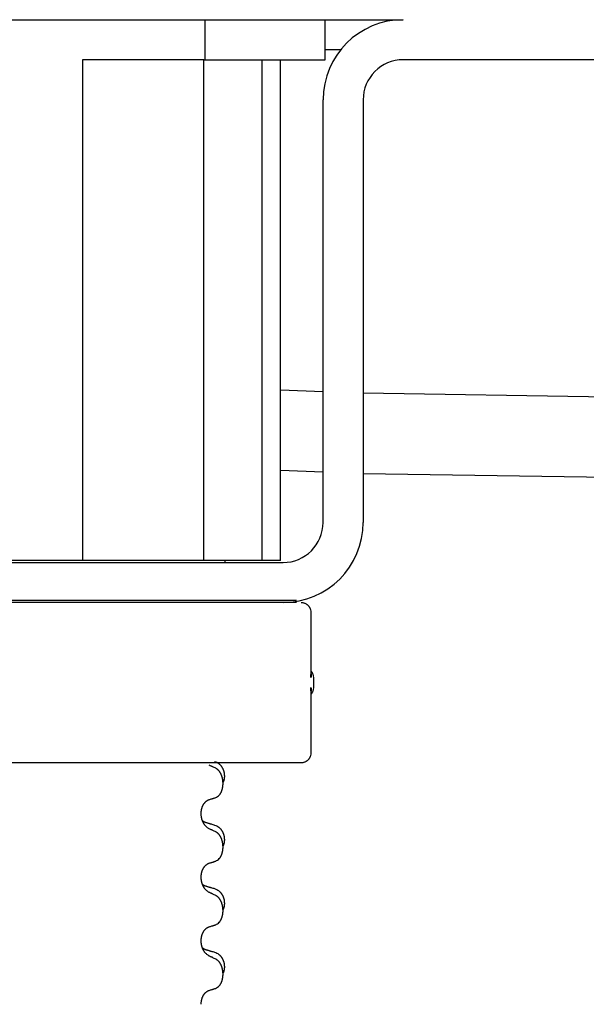
# Model space of a CAD drawing. Units: millimetres. Extents: x -153 to 554, y -197 to 120.
# Drawn here: x 43 to 57, y 41 to 65 of the extents above; entities that cross this region are included whole.
import ezdxf

# ---------------------------------------------------------------- set-up
doc = ezdxf.new("R2010")
doc.units = ezdxf.units.MM
doc.linetypes.add('SLD_Durchgehend', pattern=[0, 0, 0])
doc.layers.add('1', color=7, linetype='Continuous')

# ---------------------------------------------------------------- blocks, each defined once
blk = doc.blocks.new('588884928_F_0800_mm_Artikelnummer_588884931__5', base_point=(436.158, -6.921))
at = {"color": 7, "linetype": 'Continuous'}
for p, q in [((77.587, 130.854), (94.729, 130.854)), ((77.587, 130.854), (94.729, 130.854)), ((94.729, 130.854), (95.158, 130.854)), ((94.729, 130.854), (95.158, 130.854)), ((95.158, 130.854), (101.158, 130.854)), ((95.158, 130.854), (101.158, 130.854)), ((101.158, 130.854), (105.058, 130.854)), ((101.158, 128.854), (101.158, 130.854)), ((95.107, 128.854), (89.045, 128.854)), ((95.107, 128.854), (95.158, 128.854)), ((95.158, 128.854), (97.994, 128.854)), ((97.994, 128.854), (98.932, 128.854)), ((98.932, 103.854), (98.932, 128.854)), ((98.932, 128.854), (101.158, 128.854)), ((117.058, 128.854), (105.058, 128.854)), ((101.058, 112.281), (101.058, 126.854)), ((103.058, 126.854), (103.058, 112.208)), ((101.058, 105.754), (101.058, 112.281)), ((103.058, 112.208), (103.058, 105.754)), ((98.932, 108.355), (101.058, 108.278)), ((103.058, 108.205), (281.158, 105.354)), ((73.258, 103.754), (99.058, 103.754)), ((89.045, 103.854), (83.271, 103.854)), ((95.107, 103.854), (89.045, 103.854)), ((97.994, 103.854), (95.107, 103.854)), ((96.158, 103.754), (96.158, 103.854)), ((98.932, 103.854), (97.994, 103.854)), ((99.731, 101.854), (73.931, 101.854)), ((99.058, 101.754), (73.258, 101.754)), ((99.731, 101.754), (73.931, 101.754))]:
    blk.add_line(p, q, dxfattribs=at)
at = {"color": 3, "linetype": 'Continuous'}
for p, q in [((95.158, 130.854), (95.158, 128.854)), ((101.936, 129.354), (101.158, 129.354)), ((89.045, 128.854), (89.045, 103.854)), ((95.107, 103.854), (95.107, 128.854)), ((97.994, 128.854), (97.994, 103.854)), ((101.058, 112.281), (98.932, 112.358)), ((281.231, 109.354), (103.058, 112.208))]:
    blk.add_line(p, q, dxfattribs=at)
at = {"color": 7, "linetype": 'SLD_Durchgehend', "const_width": 0.0625}
for points in [[(73.931, 101.754), (99.731, 101.754)], [(100.455, 98.166), (100.455, 101.254)], [(100.581, 97.504), (100.581, 98.004)], [(100.455, 94.254), (100.455, 97.343)], [(91.737, 93.754), (83.726, 93.754)], [(92.021, 93.754), (91.737, 93.754)], [(94.794, 93.754), (92.021, 93.754)], [(94.964, 93.754), (94.794, 93.754)], [(98.943, 93.754), (94.964, 93.754)], [(99.121, 93.754), (98.943, 93.754)], [(99.95, 93.754), (99.121, 93.754)], [(99.955, 93.754), (99.95, 93.754)], [(94.968, 91.227), (94.968, 91.212)], [(94.968, 88.052), (94.968, 88.037)], [(94.968, 84.877), (94.968, 84.862)], [(94.968, 81.702), (94.968, 81.687)]]:
    blk.add_lwpolyline(points, dxfattribs=at)
for points in [[(100.455, 101.254, 0.414214), (99.955, 101.754, 0.414214)], [(100.581, 98.004, 0.183457), (100.455, 98.336, 0.183457)], [(100.455, 97.173, 0.183457), (100.581, 97.504, 0.183457)], [(99.955, 93.754, 0.414214), (100.455, 94.254, 0.414214)]]:
    blk.add_lwpolyline(points, format="xyb", dxfattribs=at)
at = {"color": 7, "linetype": 'Continuous'}
for centre, radius, start, end in [((105.058, 126.854), 4, 90, 180), ((105.058, 126.854), 2, 90, 180), ((99.058, 105.754), 2, 270, 0), ((99.058, 105.754), 4, 270, 0)]:
    blk.add_arc(centre, radius, start, end, dxfattribs=at)
at = {"color": 7, "linetype": 'SLD_Durchgehend'}
for points, knots in [([(100.445, 98.226), (100.447, 98.218), (100.452, 98.204), (100.457, 98.188), (100.46, 98.178), (100.461, 98.172), (100.463, 98.167), (100.464, 98.162), (100.465, 98.156), (100.466, 98.151), (100.467, 98.145), (100.468, 98.14), (100.468, 98.135), (100.469, 98.129), (100.469, 98.124), (100.469, 98.118), (100.469, 98.111), (100.469, 98.104), (100.468, 98.098), (100.467, 98.091), (100.467, 98.084), (100.465, 98.077), (100.464, 98.07), (100.463, 98.063), (100.461, 98.056), (100.459, 98.049), (100.457, 98.042), (100.455, 98.035), (100.453, 98.028), (100.451, 98.021), (100.448, 98.014), (100.447, 98.009), (100.446, 98.006), (100.445, 98.005), (100.445, 98.004)], [0, 0, 0, 0, 0.0222914, 0.0445829, 0.0501022, 0.0556216, 0.061141, 0.0666605, 0.0721437, 0.077627, 0.0831105, 0.088594, 0.0940777, 0.0995615, 0.1050445, 0.1105275, 0.1173799, 0.1242328, 0.1310881, 0.1379432, 0.1449738, 0.1520043, 0.1590341, 0.1660638, 0.1732657, 0.1804677, 0.1876697, 0.1948717, 0.2021882, 0.2095047, 0.2168209, 0.224137, 0.2257019, 0.2272667, 0.2272667, 0.2272667, 0.2272667]), ([(100.445, 98.004), (100.445, 98.005), (100.445, 98.007), (100.446, 98.013), (100.447, 98.023), (100.448, 98.036), (100.449, 98.049), (100.451, 98.075), (100.451, 98.114), (100.451, 98.149), (100.451, 98.166)], [0, 0, 0, 0, 0.0026449, 0.0052898, 0.0183988, 0.0315083, 0.0446198, 0.0577308, 0.1098886, 0.1620465, 0.1620465, 0.1620465, 0.1620465]), ([(100.445, 97.504), (100.445, 97.504), (100.446, 97.503), (100.447, 97.5), (100.448, 97.495), (100.451, 97.488), (100.453, 97.481), (100.455, 97.474), (100.457, 97.467), (100.459, 97.46), (100.461, 97.453), (100.463, 97.446), (100.464, 97.439), (100.465, 97.432), (100.467, 97.425), (100.467, 97.418), (100.468, 97.411), (100.469, 97.405), (100.469, 97.398), (100.469, 97.391), (100.469, 97.385), (100.469, 97.38), (100.468, 97.374), (100.468, 97.369), (100.467, 97.364), (100.466, 97.358), (100.465, 97.353), (100.464, 97.347), (100.463, 97.342), (100.461, 97.337), (100.46, 97.331), (100.457, 97.321), (100.452, 97.305), (100.447, 97.29), (100.445, 97.283)], [0, 0, 0, 0, 0.0015648, 0.0031296, 0.0104458, 0.017762, 0.0250785, 0.0323949, 0.039597, 0.046799, 0.0540009, 0.0612029, 0.0682326, 0.0752623, 0.0822929, 0.0893235, 0.0961786, 0.1030338, 0.1098867, 0.1167392, 0.1222222, 0.1277052, 0.133189, 0.1386727, 0.1441562, 0.1496397, 0.1551229, 0.1606062, 0.1661256, 0.1716451, 0.1771645, 0.1826838, 0.2049752, 0.2272667, 0.2272667, 0.2272667, 0.2272667]), ([(100.451, 97.343), (100.451, 97.36), (100.451, 97.395), (100.451, 97.434), (100.449, 97.46), (100.448, 97.473), (100.447, 97.486), (100.446, 97.496), (100.445, 97.502), (100.445, 97.504), (100.445, 97.504)], [0, 0, 0, 0, 0.0521579, 0.1043157, 0.1174267, 0.1305382, 0.1436477, 0.1567567, 0.1594016, 0.1620465, 0.1620465, 0.1620465, 0.1620465]), ([(95.692, 93.479), (95.67, 93.49), (95.624, 93.511), (95.575, 93.534), (95.544, 93.549), (95.533, 93.554), (95.521, 93.56), (95.509, 93.565), (95.498, 93.571), (95.486, 93.576), (95.474, 93.581), (95.451, 93.592), (95.416, 93.609), (95.385, 93.623), (95.369, 93.63)], [0, 0, 0, 0, 0.0753711, 0.1507421, 0.1636224, 0.1765026, 0.1893829, 0.2022632, 0.215138, 0.2280128, 0.2408877, 0.2537625, 0.3052361, 0.3567097, 0.3567097, 0.3567097, 0.3567097]), ([(95.641, 93.822), (95.675, 93.807), (95.744, 93.778), (95.818, 93.736), (95.863, 93.701), (95.885, 93.682), (95.906, 93.661), (95.927, 93.64), (95.946, 93.617), (95.965, 93.593), (95.983, 93.568), (96, 93.543), (96.015, 93.517), (96.03, 93.49), (96.044, 93.463), (96.057, 93.435), (96.069, 93.406), (96.079, 93.377), (96.089, 93.348), (96.097, 93.318), (96.105, 93.288), (96.111, 93.257), (96.116, 93.227), (96.119, 93.196), (96.122, 93.165), (96.124, 93.134), (96.125, 93.103), (96.125, 93.071), (96.125, 93.04), (96.123, 93.008), (96.12, 92.977), (96.116, 92.946), (96.111, 92.916), (96.104, 92.886), (96.095, 92.857), (96.084, 92.828), (96.07, 92.8), (96.06, 92.781), (96.055, 92.771)], [0, 0, 0, 0, 0.11248, 0.224961, 0.254186, 0.283426, 0.31271, 0.341991, 0.372448, 0.402906, 0.433349, 0.463793, 0.494366, 0.524938, 0.555513, 0.586088, 0.617098, 0.648109, 0.679115, 0.710121, 0.740923, 0.771725, 0.802531, 0.833337, 0.864673, 0.896008, 0.927346, 0.958685, 0.99012, 1.021553, 1.05301, 1.084467, 1.114994, 1.145525, 1.175982, 1.206419, 1.238567, 1.270714, 1.270714, 1.270714, 1.270714]), ([(95.692, 92.017), (95.725, 92.033), (95.791, 92.067), (95.854, 92.119), (95.888, 92.159), (95.902, 92.177), (95.916, 92.195), (95.929, 92.215), (95.941, 92.237), (95.954, 92.259), (95.965, 92.282), (95.976, 92.305), (95.986, 92.327), (95.994, 92.349), (96.002, 92.372), (96.01, 92.395), (96.017, 92.418), (96.024, 92.443), (96.03, 92.467), (96.036, 92.492), (96.041, 92.518), (96.046, 92.545), (96.049, 92.571), (96.053, 92.598), (96.055, 92.626), (96.057, 92.653), (96.059, 92.681), (96.059, 92.708), (96.059, 92.734), (96.059, 92.759), (96.058, 92.784), (96.056, 92.809), (96.054, 92.834), (96.052, 92.858), (96.049, 92.883), (96.045, 92.907), (96.041, 92.931), (96.036, 92.955), (96.031, 92.978), (96.026, 93.001), (96.02, 93.024), (96.014, 93.046), (96.007, 93.068), (96, 93.09), (95.992, 93.112), (95.983, 93.135), (95.974, 93.157), (95.964, 93.179), (95.954, 93.2), (95.944, 93.22), (95.933, 93.239), (95.92, 93.261), (95.905, 93.285), (95.888, 93.31), (95.87, 93.335), (95.851, 93.357), (95.832, 93.378), (95.812, 93.397), (95.792, 93.415), (95.766, 93.436), (95.732, 93.457), (95.706, 93.472), (95.692, 93.479)], [0, 0, 0, 0, 0.11048, 0.22096, 0.2438, 0.266649, 0.289537, 0.312423, 0.338182, 0.363942, 0.389684, 0.415425, 0.43907, 0.462713, 0.48636, 0.510006, 0.535335, 0.560664, 0.585992, 0.611321, 0.638238, 0.665155, 0.692074, 0.718994, 0.746736, 0.774479, 0.802219, 0.829959, 0.855068, 0.880178, 0.905288, 0.930398, 0.955063, 0.979727, 1.004391, 1.029055, 1.05317, 1.077286, 1.101401, 1.125516, 1.148415, 1.171313, 1.194212, 1.217111, 1.241338, 1.265564, 1.289789, 1.314014, 1.33646, 1.358905, 1.381354, 1.403803, 1.434509, 1.465215, 1.495942, 1.526667, 1.553727, 1.58079, 1.607802, 1.634803, 1.680601, 1.726399, 1.726399, 1.726399, 1.726399]), ([(95.369, 91.914), (95.392, 91.922), (95.438, 91.936), (95.488, 91.951), (95.519, 91.961), (95.531, 91.964), (95.542, 91.968), (95.554, 91.972), (95.565, 91.975), (95.577, 91.979), (95.588, 91.983), (95.612, 91.99), (95.646, 92.002), (95.677, 92.012), (95.692, 92.017)], [0, 0, 0, 0, 0.072467, 0.1449339, 0.1570396, 0.1691453, 0.181251, 0.1933566, 0.2054742, 0.2175917, 0.2297093, 0.2418268, 0.2903502, 0.3388736, 0.3388736, 0.3388736, 0.3388736]), ([(94.968, 91.227), (94.97, 91.258), (94.974, 91.319), (94.981, 91.387), (94.99, 91.432), (94.995, 91.453), (95, 91.474), (95.006, 91.494), (95.012, 91.514), (95.018, 91.533), (95.025, 91.552), (95.034, 91.573), (95.043, 91.595), (95.055, 91.619), (95.067, 91.642), (95.079, 91.665), (95.092, 91.686), (95.105, 91.706), (95.118, 91.725), (95.134, 91.746), (95.152, 91.768), (95.173, 91.791), (95.194, 91.812), (95.216, 91.832), (95.239, 91.849), (95.261, 91.864), (95.284, 91.878), (95.31, 91.891), (95.338, 91.903), (95.359, 91.911), (95.369, 91.914)], [0, 0, 0, 0, 0.0921911, 0.1843821, 0.20591, 0.2274409, 0.2489766, 0.2705115, 0.2907895, 0.3110675, 0.3313472, 0.3516275, 0.3780441, 0.4044611, 0.4308749, 0.4572883, 0.4811357, 0.5049824, 0.5288358, 0.5526907, 0.5831984, 0.6137075, 0.6442319, 0.6747535, 0.7017613, 0.7287719, 0.7557302, 0.7826753, 0.8155538, 0.8484323, 0.8484323, 0.8484323, 0.8484323]), ([(95.369, 90.455), (95.33, 90.48), (95.253, 90.531), (95.18, 90.602), (95.141, 90.653), (95.126, 90.674), (95.111, 90.697), (95.097, 90.72), (95.083, 90.745), (95.07, 90.772), (95.057, 90.798), (95.046, 90.824), (95.036, 90.848), (95.028, 90.87), (95.02, 90.893), (95.012, 90.916), (95.005, 90.94), (94.999, 90.964), (94.993, 90.989), (94.983, 91.038), (94.974, 91.113), (94.97, 91.179), (94.968, 91.212)], [0, 0, 0, 0, 0.1384339, 0.2768679, 0.3033597, 0.3298585, 0.3563872, 0.3829147, 0.4124908, 0.4420671, 0.4716312, 0.5011954, 0.5251621, 0.5491281, 0.5730953, 0.5970624, 0.6225046, 0.647948, 0.6733839, 0.6988157, 0.7982768, 0.8977379, 0.8977379, 0.8977379, 0.8977379]), ([(95.032, 90.87), (95.032, 90.869), (95.033, 90.868), (95.036, 90.865), (95.04, 90.861), (95.046, 90.855), (95.052, 90.85), (95.058, 90.845), (95.065, 90.84), (95.071, 90.835), (95.077, 90.831), (95.084, 90.826), (95.091, 90.822), (95.098, 90.818), (95.104, 90.815), (95.111, 90.811), (95.118, 90.808), (95.126, 90.804), (95.133, 90.801), (95.14, 90.798), (95.147, 90.795), (95.155, 90.792), (95.162, 90.789), (95.177, 90.784), (95.2, 90.777), (95.22, 90.77), (95.23, 90.767)], [0, 0, 0, 0, 0.001845, 0.0036901, 0.0117985, 0.0199078, 0.0280202, 0.0361323, 0.0440497, 0.0519672, 0.0598837, 0.0678001, 0.0756537, 0.0835073, 0.0913611, 0.0992148, 0.1070839, 0.114953, 0.1228221, 0.1306911, 0.1386101, 0.1465292, 0.1544482, 0.1623671, 0.1943097, 0.2262522, 0.2262522, 0.2262522, 0.2262522]), ([(95.23, 90.767), (95.25, 90.762), (95.288, 90.75), (95.331, 90.738), (95.36, 90.729), (95.374, 90.725), (95.388, 90.721), (95.403, 90.717), (95.417, 90.713), (95.431, 90.708), (95.446, 90.704), (95.485, 90.692), (95.55, 90.673), (95.61, 90.656), (95.641, 90.647)], [0, 0, 0, 0, 0.0597754, 0.1195507, 0.1344951, 0.1494396, 0.164384, 0.1793284, 0.1942733, 0.2092182, 0.2241631, 0.239108, 0.3332541, 0.4274002, 0.4274002, 0.4274002, 0.4274002]), ([(95.692, 90.304), (95.67, 90.315), (95.624, 90.336), (95.575, 90.359), (95.544, 90.374), (95.533, 90.379), (95.521, 90.385), (95.509, 90.39), (95.498, 90.396), (95.486, 90.401), (95.474, 90.406), (95.451, 90.417), (95.416, 90.434), (95.385, 90.448), (95.369, 90.455)], [0, 0, 0, 0, 0.0753711, 0.1507421, 0.1636224, 0.1765026, 0.1893829, 0.2022632, 0.215138, 0.2280128, 0.2408877, 0.2537625, 0.3052361, 0.3567097, 0.3567097, 0.3567097, 0.3567097]), ([(95.641, 90.647), (95.675, 90.632), (95.744, 90.603), (95.818, 90.561), (95.863, 90.526), (95.885, 90.507), (95.906, 90.486), (95.927, 90.465), (95.946, 90.442), (95.965, 90.418), (95.983, 90.393), (96, 90.368), (96.015, 90.342), (96.03, 90.315), (96.044, 90.288), (96.057, 90.26), (96.069, 90.231), (96.079, 90.202), (96.089, 90.173), (96.097, 90.143), (96.105, 90.113), (96.111, 90.082), (96.116, 90.052), (96.119, 90.021), (96.122, 89.99), (96.124, 89.959), (96.125, 89.928), (96.125, 89.896), (96.125, 89.865), (96.123, 89.833), (96.12, 89.802), (96.116, 89.771), (96.111, 89.741), (96.104, 89.711), (96.095, 89.682), (96.084, 89.653), (96.07, 89.625), (96.06, 89.606), (96.055, 89.596)], [0, 0, 0, 0, 0.11248, 0.224961, 0.254186, 0.283426, 0.31271, 0.341991, 0.372448, 0.402906, 0.433349, 0.463793, 0.494366, 0.524938, 0.555513, 0.586088, 0.617098, 0.648109, 0.679115, 0.710121, 0.740923, 0.771725, 0.802531, 0.833337, 0.864673, 0.896008, 0.927346, 0.958685, 0.99012, 1.021553, 1.05301, 1.084467, 1.114994, 1.145525, 1.175982, 1.206419, 1.238567, 1.270714, 1.270714, 1.270714, 1.270714]), ([(95.692, 88.842), (95.725, 88.858), (95.791, 88.892), (95.854, 88.944), (95.888, 88.984), (95.902, 89.002), (95.916, 89.02), (95.929, 89.04), (95.941, 89.062), (95.954, 89.084), (95.965, 89.107), (95.976, 89.13), (95.986, 89.152), (95.994, 89.174), (96.002, 89.197), (96.01, 89.22), (96.017, 89.243), (96.024, 89.268), (96.03, 89.292), (96.036, 89.317), (96.041, 89.343), (96.046, 89.37), (96.049, 89.396), (96.053, 89.423), (96.055, 89.451), (96.057, 89.478), (96.059, 89.506), (96.059, 89.533), (96.059, 89.559), (96.059, 89.584), (96.058, 89.609), (96.056, 89.634), (96.054, 89.659), (96.052, 89.683), (96.049, 89.708), (96.045, 89.732), (96.041, 89.756), (96.036, 89.78), (96.031, 89.803), (96.026, 89.826), (96.02, 89.849), (96.014, 89.871), (96.007, 89.893), (96, 89.915), (95.992, 89.937), (95.983, 89.96), (95.974, 89.982), (95.964, 90.004), (95.954, 90.025), (95.944, 90.045), (95.933, 90.064), (95.92, 90.086), (95.905, 90.11), (95.888, 90.135), (95.87, 90.16), (95.851, 90.182), (95.832, 90.203), (95.812, 90.222), (95.792, 90.24), (95.766, 90.261), (95.732, 90.282), (95.706, 90.297), (95.692, 90.304)], [0, 0, 0, 0, 0.11048, 0.22096, 0.2438, 0.266649, 0.289537, 0.312423, 0.338182, 0.363942, 0.389684, 0.415425, 0.43907, 0.462713, 0.48636, 0.510006, 0.535335, 0.560664, 0.585992, 0.611321, 0.638238, 0.665155, 0.692074, 0.718994, 0.746736, 0.774479, 0.802219, 0.829959, 0.855068, 0.880178, 0.905288, 0.930398, 0.955063, 0.979727, 1.004391, 1.029055, 1.05317, 1.077286, 1.101401, 1.125516, 1.148415, 1.171313, 1.194212, 1.217111, 1.241338, 1.265564, 1.289789, 1.314014, 1.33646, 1.358905, 1.381354, 1.403803, 1.434509, 1.465215, 1.495942, 1.526667, 1.553727, 1.58079, 1.607802, 1.634803, 1.680601, 1.726399, 1.726399, 1.726399, 1.726399]), ([(94.968, 88.052), (94.97, 88.083), (94.974, 88.144), (94.981, 88.212), (94.99, 88.257), (94.995, 88.278), (95, 88.299), (95.006, 88.319), (95.012, 88.339), (95.018, 88.358), (95.025, 88.377), (95.034, 88.398), (95.043, 88.42), (95.055, 88.444), (95.067, 88.467), (95.079, 88.49), (95.092, 88.511), (95.105, 88.531), (95.118, 88.55), (95.134, 88.571), (95.152, 88.593), (95.173, 88.616), (95.194, 88.637), (95.216, 88.657), (95.239, 88.674), (95.261, 88.689), (95.284, 88.703), (95.31, 88.716), (95.338, 88.728), (95.359, 88.736), (95.369, 88.739)], [0, 0, 0, 0, 0.0921911, 0.1843821, 0.20591, 0.2274409, 0.2489766, 0.2705115, 0.2907895, 0.3110675, 0.3313472, 0.3516275, 0.3780441, 0.4044611, 0.4308749, 0.4572883, 0.4811357, 0.5049824, 0.5288358, 0.5526907, 0.5831984, 0.6137075, 0.6442319, 0.6747535, 0.7017613, 0.7287719, 0.7557302, 0.7826753, 0.8155538, 0.8484323, 0.8484323, 0.8484323, 0.8484323]), ([(95.369, 88.739), (95.392, 88.747), (95.438, 88.761), (95.488, 88.776), (95.519, 88.786), (95.531, 88.789), (95.542, 88.793), (95.554, 88.797), (95.565, 88.8), (95.577, 88.804), (95.588, 88.808), (95.612, 88.815), (95.646, 88.827), (95.677, 88.837), (95.692, 88.842)], [0, 0, 0, 0, 0.072467, 0.1449339, 0.1570396, 0.1691453, 0.181251, 0.1933566, 0.2054742, 0.2175917, 0.2297093, 0.2418268, 0.2903502, 0.3388736, 0.3388736, 0.3388736, 0.3388736]), ([(95.369, 87.28), (95.33, 87.305), (95.253, 87.356), (95.18, 87.427), (95.141, 87.478), (95.126, 87.499), (95.111, 87.522), (95.097, 87.545), (95.083, 87.57), (95.07, 87.597), (95.057, 87.623), (95.046, 87.649), (95.036, 87.673), (95.028, 87.695), (95.02, 87.718), (95.012, 87.741), (95.005, 87.765), (94.999, 87.789), (94.993, 87.814), (94.983, 87.863), (94.974, 87.938), (94.97, 88.004), (94.968, 88.037)], [0, 0, 0, 0, 0.1384339, 0.2768679, 0.3033597, 0.3298585, 0.3563872, 0.3829147, 0.4124908, 0.4420671, 0.4716312, 0.5011954, 0.5251621, 0.5491281, 0.5730953, 0.5970624, 0.6225046, 0.647948, 0.6733839, 0.6988157, 0.7982768, 0.8977379, 0.8977379, 0.8977379, 0.8977379]), ([(95.032, 87.695), (95.032, 87.694), (95.033, 87.693), (95.036, 87.69), (95.04, 87.686), (95.046, 87.68), (95.052, 87.675), (95.058, 87.67), (95.065, 87.665), (95.071, 87.66), (95.077, 87.656), (95.084, 87.651), (95.091, 87.647), (95.098, 87.643), (95.104, 87.64), (95.111, 87.636), (95.118, 87.633), (95.126, 87.629), (95.133, 87.626), (95.14, 87.623), (95.147, 87.62), (95.155, 87.617), (95.162, 87.614), (95.177, 87.609), (95.2, 87.602), (95.22, 87.595), (95.23, 87.592)], [0, 0, 0, 0, 0.001845, 0.0036901, 0.0117985, 0.0199078, 0.0280202, 0.0361323, 0.0440497, 0.0519672, 0.0598837, 0.0678001, 0.0756537, 0.0835073, 0.0913611, 0.0992148, 0.1070839, 0.114953, 0.1228221, 0.1306911, 0.1386101, 0.1465292, 0.1544482, 0.1623671, 0.1943097, 0.2262522, 0.2262522, 0.2262522, 0.2262522]), ([(95.23, 87.592), (95.25, 87.587), (95.288, 87.575), (95.331, 87.563), (95.36, 87.554), (95.374, 87.55), (95.388, 87.546), (95.403, 87.542), (95.417, 87.538), (95.431, 87.533), (95.446, 87.529), (95.485, 87.517), (95.55, 87.498), (95.61, 87.481), (95.641, 87.472)], [0, 0, 0, 0, 0.0597754, 0.1195507, 0.1344951, 0.1494396, 0.164384, 0.1793284, 0.1942733, 0.2092182, 0.2241631, 0.239108, 0.3332541, 0.4274002, 0.4274002, 0.4274002, 0.4274002]), ([(95.692, 87.129), (95.67, 87.14), (95.624, 87.161), (95.575, 87.184), (95.544, 87.199), (95.533, 87.204), (95.521, 87.21), (95.509, 87.215), (95.498, 87.221), (95.486, 87.226), (95.474, 87.231), (95.451, 87.242), (95.416, 87.259), (95.385, 87.273), (95.369, 87.28)], [0, 0, 0, 0, 0.0753711, 0.1507421, 0.1636224, 0.1765026, 0.1893829, 0.2022632, 0.215138, 0.2280128, 0.2408877, 0.2537625, 0.3052361, 0.3567097, 0.3567097, 0.3567097, 0.3567097]), ([(95.641, 87.472), (95.675, 87.457), (95.744, 87.428), (95.818, 87.386), (95.863, 87.351), (95.885, 87.332), (95.906, 87.311), (95.927, 87.29), (95.946, 87.267), (95.965, 87.243), (95.983, 87.218), (96, 87.193), (96.015, 87.167), (96.03, 87.14), (96.044, 87.113), (96.057, 87.085), (96.069, 87.056), (96.079, 87.027), (96.089, 86.998), (96.097, 86.968), (96.105, 86.938), (96.111, 86.907), (96.116, 86.877), (96.119, 86.846), (96.122, 86.815), (96.124, 86.784), (96.125, 86.753), (96.125, 86.721), (96.125, 86.69), (96.123, 86.658), (96.12, 86.627), (96.116, 86.596), (96.111, 86.566), (96.104, 86.536), (96.095, 86.507), (96.084, 86.478), (96.07, 86.45), (96.06, 86.431), (96.055, 86.421)], [0, 0, 0, 0, 0.11248, 0.224961, 0.254186, 0.283426, 0.31271, 0.341991, 0.372448, 0.402906, 0.433349, 0.463793, 0.494366, 0.524938, 0.555513, 0.586088, 0.617098, 0.648109, 0.679115, 0.710121, 0.740923, 0.771725, 0.802531, 0.833337, 0.864673, 0.896008, 0.927346, 0.958685, 0.99012, 1.021553, 1.05301, 1.084467, 1.114994, 1.145525, 1.175982, 1.206419, 1.238567, 1.270714, 1.270714, 1.270714, 1.270714]), ([(95.692, 85.667), (95.725, 85.683), (95.791, 85.717), (95.854, 85.769), (95.888, 85.809), (95.902, 85.827), (95.916, 85.845), (95.929, 85.865), (95.941, 85.887), (95.954, 85.909), (95.965, 85.932), (95.976, 85.955), (95.986, 85.977), (95.994, 85.999), (96.002, 86.022), (96.01, 86.045), (96.017, 86.068), (96.024, 86.093), (96.03, 86.117), (96.036, 86.142), (96.041, 86.168), (96.046, 86.195), (96.049, 86.221), (96.053, 86.248), (96.055, 86.276), (96.057, 86.303), (96.059, 86.331), (96.059, 86.358), (96.059, 86.384), (96.059, 86.409), (96.058, 86.434), (96.056, 86.459), (96.054, 86.484), (96.052, 86.508), (96.049, 86.533), (96.045, 86.557), (96.041, 86.581), (96.036, 86.605), (96.031, 86.628), (96.026, 86.651), (96.02, 86.674), (96.014, 86.696), (96.007, 86.718), (96, 86.74), (95.992, 86.762), (95.983, 86.785), (95.974, 86.807), (95.964, 86.829), (95.954, 86.85), (95.944, 86.87), (95.933, 86.889), (95.92, 86.911), (95.905, 86.935), (95.888, 86.96), (95.87, 86.985), (95.851, 87.007), (95.832, 87.028), (95.812, 87.047), (95.792, 87.065), (95.766, 87.086), (95.732, 87.107), (95.706, 87.122), (95.692, 87.129)], [0, 0, 0, 0, 0.11048, 0.22096, 0.2438, 0.266649, 0.289537, 0.312423, 0.338182, 0.363942, 0.389684, 0.415425, 0.43907, 0.462713, 0.48636, 0.510006, 0.535335, 0.560664, 0.585992, 0.611321, 0.638238, 0.665155, 0.692074, 0.718994, 0.746736, 0.774479, 0.802219, 0.829959, 0.855068, 0.880178, 0.905288, 0.930398, 0.955063, 0.979727, 1.004391, 1.029055, 1.05317, 1.077286, 1.101401, 1.125516, 1.148415, 1.171313, 1.194212, 1.217111, 1.241338, 1.265564, 1.289789, 1.314014, 1.33646, 1.358905, 1.381354, 1.403803, 1.434509, 1.465215, 1.495942, 1.526667, 1.553727, 1.58079, 1.607802, 1.634803, 1.680601, 1.726399, 1.726399, 1.726399, 1.726399]), ([(94.968, 84.877), (94.97, 84.908), (94.974, 84.969), (94.981, 85.037), (94.99, 85.082), (94.995, 85.103), (95, 85.124), (95.006, 85.144), (95.012, 85.164), (95.018, 85.183), (95.025, 85.202), (95.034, 85.223), (95.043, 85.245), (95.055, 85.269), (95.067, 85.292), (95.079, 85.315), (95.092, 85.336), (95.105, 85.356), (95.118, 85.375), (95.134, 85.396), (95.152, 85.418), (95.173, 85.441), (95.194, 85.462), (95.216, 85.482), (95.239, 85.499), (95.261, 85.514), (95.284, 85.528), (95.31, 85.541), (95.338, 85.553), (95.359, 85.561), (95.369, 85.564)], [0, 0, 0, 0, 0.0921911, 0.1843821, 0.20591, 0.2274409, 0.2489766, 0.2705115, 0.2907895, 0.3110675, 0.3313472, 0.3516275, 0.3780441, 0.4044611, 0.4308749, 0.4572883, 0.4811357, 0.5049824, 0.5288358, 0.5526907, 0.5831984, 0.6137075, 0.6442319, 0.6747535, 0.7017613, 0.7287719, 0.7557302, 0.7826753, 0.8155538, 0.8484323, 0.8484323, 0.8484323, 0.8484323]), ([(95.369, 85.564), (95.392, 85.572), (95.438, 85.586), (95.488, 85.601), (95.519, 85.611), (95.531, 85.614), (95.542, 85.618), (95.554, 85.622), (95.565, 85.625), (95.577, 85.629), (95.588, 85.633), (95.612, 85.64), (95.646, 85.652), (95.677, 85.662), (95.692, 85.667)], [0, 0, 0, 0, 0.072467, 0.1449339, 0.1570396, 0.1691453, 0.181251, 0.1933566, 0.2054742, 0.2175917, 0.2297093, 0.2418268, 0.2903502, 0.3388736, 0.3388736, 0.3388736, 0.3388736]), ([(95.369, 84.105), (95.33, 84.13), (95.253, 84.181), (95.18, 84.252), (95.141, 84.303), (95.126, 84.324), (95.111, 84.347), (95.097, 84.37), (95.083, 84.395), (95.07, 84.422), (95.057, 84.448), (95.046, 84.474), (95.036, 84.498), (95.028, 84.52), (95.02, 84.543), (95.012, 84.566), (95.005, 84.59), (94.999, 84.614), (94.993, 84.639), (94.983, 84.688), (94.974, 84.763), (94.97, 84.829), (94.968, 84.862)], [0, 0, 0, 0, 0.1384339, 0.2768679, 0.3033597, 0.3298585, 0.3563872, 0.3829147, 0.4124908, 0.4420671, 0.4716312, 0.5011954, 0.5251621, 0.5491281, 0.5730953, 0.5970624, 0.6225046, 0.647948, 0.6733839, 0.6988157, 0.7982768, 0.8977379, 0.8977379, 0.8977379, 0.8977379]), ([(95.032, 84.52), (95.032, 84.519), (95.033, 84.518), (95.036, 84.515), (95.04, 84.511), (95.046, 84.505), (95.052, 84.5), (95.058, 84.495), (95.065, 84.49), (95.071, 84.485), (95.077, 84.481), (95.084, 84.476), (95.091, 84.472), (95.098, 84.468), (95.104, 84.465), (95.111, 84.461), (95.118, 84.458), (95.126, 84.454), (95.133, 84.451), (95.14, 84.448), (95.147, 84.445), (95.155, 84.442), (95.162, 84.439), (95.177, 84.434), (95.2, 84.427), (95.22, 84.42), (95.23, 84.417)], [0, 0, 0, 0, 0.001845, 0.0036901, 0.0117985, 0.0199078, 0.0280202, 0.0361323, 0.0440497, 0.0519672, 0.0598837, 0.0678001, 0.0756537, 0.0835073, 0.0913611, 0.0992148, 0.1070839, 0.114953, 0.1228221, 0.1306911, 0.1386101, 0.1465292, 0.1544482, 0.1623671, 0.1943097, 0.2262522, 0.2262522, 0.2262522, 0.2262522]), ([(95.23, 84.417), (95.25, 84.412), (95.288, 84.4), (95.331, 84.388), (95.36, 84.379), (95.374, 84.375), (95.388, 84.371), (95.403, 84.367), (95.417, 84.363), (95.431, 84.358), (95.446, 84.354), (95.485, 84.342), (95.55, 84.323), (95.61, 84.306), (95.641, 84.297)], [0, 0, 0, 0, 0.0597754, 0.1195507, 0.1344951, 0.1494396, 0.164384, 0.1793284, 0.1942733, 0.2092182, 0.2241631, 0.239108, 0.3332541, 0.4274002, 0.4274002, 0.4274002, 0.4274002]), ([(95.692, 83.954), (95.67, 83.965), (95.624, 83.986), (95.575, 84.009), (95.544, 84.024), (95.533, 84.029), (95.521, 84.035), (95.509, 84.04), (95.498, 84.046), (95.486, 84.051), (95.474, 84.056), (95.451, 84.067), (95.416, 84.084), (95.385, 84.098), (95.369, 84.105)], [0, 0, 0, 0, 0.0753711, 0.1507421, 0.1636224, 0.1765026, 0.1893829, 0.2022632, 0.215138, 0.2280128, 0.2408877, 0.2537625, 0.3052361, 0.3567097, 0.3567097, 0.3567097, 0.3567097]), ([(95.641, 84.297), (95.675, 84.282), (95.744, 84.253), (95.818, 84.211), (95.863, 84.176), (95.885, 84.157), (95.906, 84.136), (95.927, 84.115), (95.946, 84.092), (95.965, 84.068), (95.983, 84.043), (96, 84.018), (96.015, 83.992), (96.03, 83.965), (96.044, 83.938), (96.057, 83.91), (96.069, 83.881), (96.079, 83.852), (96.089, 83.823), (96.097, 83.793), (96.105, 83.763), (96.111, 83.732), (96.116, 83.702), (96.119, 83.671), (96.122, 83.64), (96.124, 83.609), (96.125, 83.578), (96.125, 83.546), (96.125, 83.515), (96.123, 83.483), (96.12, 83.452), (96.116, 83.421), (96.111, 83.391), (96.104, 83.361), (96.095, 83.332), (96.084, 83.303), (96.07, 83.275), (96.06, 83.256), (96.055, 83.246)], [0, 0, 0, 0, 0.11248, 0.224961, 0.254186, 0.283426, 0.31271, 0.341991, 0.372448, 0.402906, 0.433349, 0.463793, 0.494366, 0.524938, 0.555513, 0.586088, 0.617098, 0.648109, 0.679115, 0.710121, 0.740923, 0.771725, 0.802531, 0.833337, 0.864673, 0.896008, 0.927346, 0.958685, 0.99012, 1.021553, 1.05301, 1.084467, 1.114994, 1.145525, 1.175982, 1.206419, 1.238567, 1.270714, 1.270714, 1.270714, 1.270714]), ([(95.692, 82.492), (95.725, 82.508), (95.791, 82.542), (95.854, 82.594), (95.888, 82.634), (95.902, 82.652), (95.916, 82.67), (95.929, 82.69), (95.941, 82.712), (95.954, 82.734), (95.965, 82.757), (95.976, 82.78), (95.986, 82.802), (95.994, 82.824), (96.002, 82.847), (96.01, 82.87), (96.017, 82.893), (96.024, 82.918), (96.03, 82.942), (96.036, 82.967), (96.041, 82.993), (96.046, 83.02), (96.049, 83.046), (96.053, 83.073), (96.055, 83.101), (96.057, 83.128), (96.059, 83.156), (96.059, 83.183), (96.059, 83.209), (96.059, 83.234), (96.058, 83.259), (96.056, 83.284), (96.054, 83.309), (96.052, 83.333), (96.049, 83.358), (96.045, 83.382), (96.041, 83.406), (96.036, 83.43), (96.031, 83.453), (96.026, 83.476), (96.02, 83.499), (96.014, 83.521), (96.007, 83.543), (96, 83.565), (95.992, 83.587), (95.983, 83.61), (95.974, 83.632), (95.964, 83.654), (95.954, 83.675), (95.944, 83.695), (95.933, 83.714), (95.92, 83.736), (95.905, 83.76), (95.888, 83.785), (95.87, 83.81), (95.851, 83.832), (95.832, 83.853), (95.812, 83.872), (95.792, 83.89), (95.766, 83.911), (95.732, 83.932), (95.706, 83.947), (95.692, 83.954)], [0, 0, 0, 0, 0.11048, 0.22096, 0.2438, 0.266649, 0.289537, 0.312423, 0.338182, 0.363942, 0.389684, 0.415425, 0.43907, 0.462713, 0.48636, 0.510006, 0.535335, 0.560664, 0.585992, 0.611321, 0.638238, 0.665155, 0.692074, 0.718994, 0.746736, 0.774479, 0.802219, 0.829959, 0.855068, 0.880178, 0.905288, 0.930398, 0.955063, 0.979727, 1.004391, 1.029055, 1.05317, 1.077286, 1.101401, 1.125516, 1.148415, 1.171313, 1.194212, 1.217111, 1.241338, 1.265564, 1.289789, 1.314014, 1.33646, 1.358905, 1.381354, 1.403803, 1.434509, 1.465215, 1.495942, 1.526667, 1.553727, 1.58079, 1.607802, 1.634803, 1.680601, 1.726399, 1.726399, 1.726399, 1.726399]), ([(94.968, 81.702), (94.97, 81.733), (94.974, 81.794), (94.981, 81.862), (94.99, 81.907), (94.995, 81.928), (95, 81.949), (95.006, 81.969), (95.012, 81.989), (95.018, 82.008), (95.025, 82.027), (95.034, 82.048), (95.043, 82.07), (95.055, 82.094), (95.067, 82.117), (95.079, 82.14), (95.092, 82.161), (95.105, 82.181), (95.118, 82.2), (95.134, 82.221), (95.152, 82.243), (95.173, 82.266), (95.194, 82.287), (95.216, 82.307), (95.239, 82.324), (95.261, 82.339), (95.284, 82.353), (95.31, 82.366), (95.338, 82.378), (95.359, 82.386), (95.369, 82.389)], [0, 0, 0, 0, 0.0921911, 0.1843821, 0.20591, 0.2274409, 0.2489766, 0.2705115, 0.2907895, 0.3110675, 0.3313472, 0.3516275, 0.3780441, 0.4044611, 0.4308749, 0.4572883, 0.4811357, 0.5049824, 0.5288358, 0.5526907, 0.5831984, 0.6137075, 0.6442319, 0.6747535, 0.7017613, 0.7287719, 0.7557302, 0.7826753, 0.8155538, 0.8484323, 0.8484323, 0.8484323, 0.8484323]), ([(95.369, 82.389), (95.392, 82.397), (95.438, 82.411), (95.488, 82.426), (95.519, 82.436), (95.531, 82.439), (95.542, 82.443), (95.554, 82.447), (95.565, 82.45), (95.577, 82.454), (95.588, 82.458), (95.612, 82.465), (95.646, 82.477), (95.677, 82.487), (95.692, 82.492)], [0, 0, 0, 0, 0.072467, 0.1449339, 0.1570396, 0.1691453, 0.181251, 0.1933566, 0.2054742, 0.2175917, 0.2297093, 0.2418268, 0.2903502, 0.3388736, 0.3388736, 0.3388736, 0.3388736])]:
    blk.add_open_spline(points, degree=3, knots=knots, dxfattribs=at)
blk = doc.blocks.new('588884928_F_0800_mm_Artikelnummer_588884931__6', base_point=(436.158, -6.921))
blk.add_blockref('588884928_F_0800_mm_Artikelnummer_588884931__5', (436.158, -6.921))
blk = doc.blocks.new('Bgr_HL50F_0__7', base_point=(436.158, -6.921))
blk.add_blockref('588884928_F_0800_mm_Artikelnummer_588884931__6', (436.158, -6.921))
blk = doc.blocks.new('Vordans1', base_point=(436.158, -6.921))
blk.add_blockref('Bgr_HL50F_0__7', (436.158, -6.921))
blk = doc.blocks.new('1__8', base_point=(436.158, -6.921))
blk.add_blockref('Vordans1', (436.158, -6.921))
blk = doc.blocks.new('HL50F-vorderans', base_point=(436.158, -6.921))
at = {"layer": '1'}
blk.add_blockref('1__8', (436.158, -6.921), dxfattribs=at)
blk = doc.blocks.new('TOP__9', base_point=(342.408, -130.686))
blk.add_blockref('HL50F-vorderans', (436.158, -6.921))
blk = doc.blocks.new('TOP__10', base_point=(400.326, -80.896))
blk.add_blockref('TOP__9', (342.408, -130.686))

msp = doc.modelspace()

# ---------------------------------------------------------------- block references
at = {"xscale": 0.5, "yscale": 0.5, "zscale": 0.5}
msp.add_blockref('TOP__10', (200.163, -40.448), dxfattribs=at)

doc.saveas('drawing.dxf')
